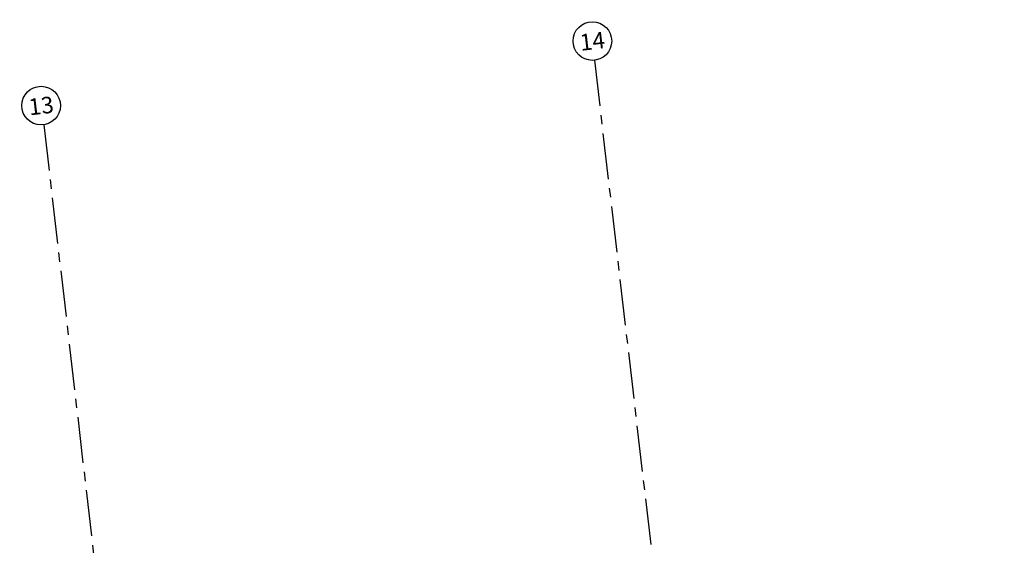
# Model space of a CAD drawing. Units: metres. Extents: x -114 to 724, y -407 to 1135.
# Drawn here: x -3 to 11, y 369 to 376 of the extents above; entities that cross this region are included whole.
import ezdxf
from ezdxf.enums import TextEntityAlignment as Align

# ---------------------------------------------------------------- set-up
doc = ezdxf.new("R2010")
doc.units = ezdxf.units.M
doc.linetypes.add('PL-POUSO-ARQ-EIXO$0$CENTER', pattern=[2, 1.25, -0.25, 0.25, -0.25])
for name, color, linetype in [('ARQ-cota 25', 1, 'Continuous'), ('EIXO$0$A-EIXOS-PRI', 252, 'PL-POUSO-ARQ-EIXO$0$CENTER'), ('EIXO$0$G-SIB', 2, 'Continuous')]:
    doc.layers.add(name, color=color, linetype=linetype)
doc.styles.add('6075', font='romans.shx', dxfattribs={"height": 0.1125})
doc.styles.add('PL-POUSO-ARQ-EIXO$0$ARIAL', font='Arial.ttf')
doc.dimstyles.new('6075', dxfattribs={"dimtxt": 0.1125, "dimasz": 0.3, "dimexe": 0.075, "dimexo": 0.0375, "dimgap": 0.0525, "dimtad": 1, "dimzin": 5, "dimtxsty": '6075', "dimblk": 'DOTSMALL', "dimcen": 0.135, "dimdle": 0.075, "dimclre": 1, "dimclrt": 2, "dimadec": 0, "dimazin": 0, "dimtfac": 1, "dimtmove": 2, "dimatfit": 3, "dimldrblk": 'DOTSMALL', "dimfxl": 0, "dimtolj": 1, "dimtzin": 0, "dimarcsym": 0})

# ---------------------------------------------------------------- blocks, each defined once
blk = doc.blocks.new('PL-POUSO-ARQ-EIXO$0$A_Eixo_id')
blk.add_circle((0, 0), 3.5)
at = {"color": 1, "style": 'PL-POUSO-ARQ-EIXO$0$ARIAL'}
blk.add_attdef('N', text='', height=3, dxfattribs=at).set_placement((0, 0), align=Align.MIDDLE_CENTER)
blk = doc.blocks.new('_DOTSMALL')
at = {"color": 0, "linetype": 'ByBlock', "const_width": 0.5}
blk.add_lwpolyline([(-0.0625, 0, 1), (0.0625, 0, 1)], format="xyb", close=True, dxfattribs=at)
blk = doc.blocks.new('*D52')
at = {"layer": 'ARQ-cota 25', "color": 0, "lineweight": -2}
blk.add_line((10.503, 368.431), (12.046, 369.254), dxfattribs=at)
at = {"layer": 'ARQ-cota 25', "color": 1, "lineweight": -2}
for p, q in [((12.338, 368.546), (11.945, 369.285)), ((10.928, 367.794), (10.534, 368.533))]:
    blk.add_line(p, q, dxfattribs=at)
at = {"layer": 'Defpoints', "color": 0}
for p in [(11.98, 369.219), (12.356, 368.513, 0), (10.945, 367.761, 0)]:
    blk.add_point(p, dxfattribs=at)
at = {"layer": 'ARQ-cota 25', "color": 0, "lineweight": -2, "xscale": 0.3, "yscale": 0.3, "zscale": 0.3}
for p, rotation in [((11.98, 369.219), 28.06280201460556), ((10.569, 368.467), 208.0628020146056)]:
    blk.add_blockref('_DOTSMALL', p, dxfattribs=dict(at, rotation=rotation))
at = {"layer": 'ARQ-cota 25', "color": 2, "insert": (11.218, 368.948), "char_height": 0.1125, "attachment_point": 5, "rotation": 28.0628, "style": '6075'}
blk.add_mtext('\\A1;1,60', dxfattribs=at)

msp = doc.modelspace()

# ---------------------------------------------------------------- linework, layer by layer
at = {"layer": 'EIXO$0$A-EIXOS-PRI', "ltscale": 0.5}
for p, q in [((5.291, 375.479), (12.942, 309.673)), ((-2.187, 374.603), (5.445, 308.8))]:
    msp.add_line(p, q, dxfattribs=at)

# ---------------------------------------------------------------- block references
at = {"layer": 'EIXO$0$G-SIB'}
ref = msp.add_blockref('PL-POUSO-ARQ-EIXO$0$A_Eixo_id', (5.263, 375.74), dxfattribs=dict(at, xscale=0.07500000000000002, yscale=0.07500000000000002, zscale=0.07500000000000002, rotation=96.63967633291576))
ref.add_attrib('N', '14', dxfattribs={"layer": '0', "color": 1, "height": 0.225, "rotation": 6.6397, "style": 'PL-POUSO-ARQ-EIXO$0$ARIAL'}).set_placement((5.263, 375.738), align=Align.MIDDLE_CENTER)
ref = msp.add_blockref('PL-POUSO-ARQ-EIXO$0$A_Eixo_id', (-2.223, 374.863), dxfattribs=dict(at, xscale=0.07500000000000002, yscale=0.07500000000000002, zscale=0.07500000000000002, rotation=96.63967633291576))
ref.add_attrib('N', '13', dxfattribs={"layer": '0', "color": 1, "height": 0.225, "rotation": 6.6397, "style": 'PL-POUSO-ARQ-EIXO$0$ARIAL'}).set_placement((-2.223, 374.861), align=Align.MIDDLE_CENTER)

# ---------------------------------------------------------------- dimensions: what is measured, and where the dimension line sits
at = {"layer": 'ARQ-cota 25'}
dim = msp.add_aligned_dim(p1=(10.945, 367.761), p2=(12.356, 368.513), distance=0.8, dimstyle='6075', dxfattribs=at)
dim.commit()
dim.dimension.update_dxf_attribs({"geometry": '*D52', "text_midpoint": (11.218, 368.948, 0)})

doc.saveas('drawing.dxf')
